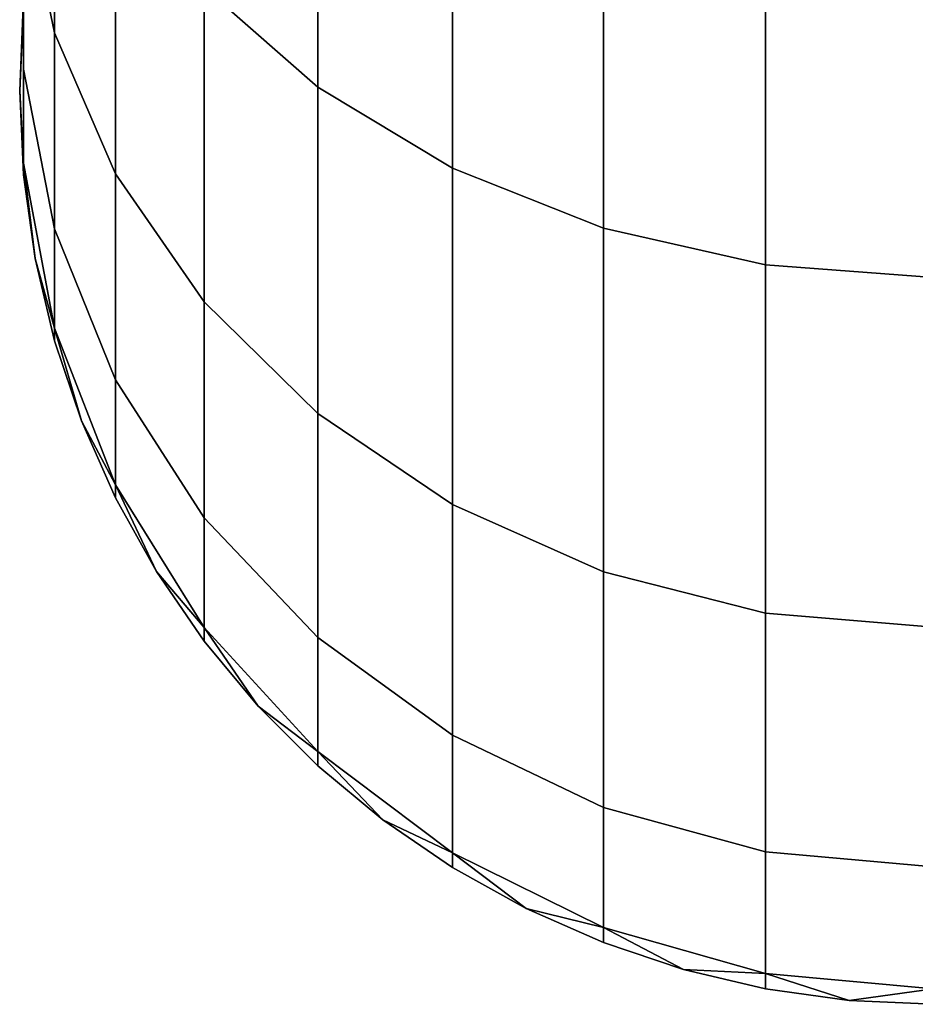
# Model space of a CAD drawing. Extents: x -0.039 to 0.039, y -0.9 to 0.
# Drawn here: x -0.017 to 0, y -0.9 to -0.882 of the extents above; entities that cross this region are included whole.
import ezdxf

# ---------------------------------------------------------------- set-up
doc = ezdxf.new("R2010")
doc.units = 0
doc.layers.add('L1_GEO_OBJEKT3_VARIANT', color=7, linetype='CONTINUOUS')

msp = doc.modelspace()

# ---------------------------------------------------------------- linework, layer by layer
at = {"layer": 'L1_GEO_OBJEKT3_VARIANT', "color": 8}
for points, invisible_edges in [([(-0.013167, -0.881639, 0.075742), (-0.011116, -0.875889, 0.066109), (-0.011116, -0.883435, 0.074386), (-0.013167, -0.881639, 0.075742)], 9), ([(-0.011116, -0.875889, 0.195815), (-0.013167, -0.881639, 0.186182), (-0.011116, -0.883435, 0.187538), (-0.011116, -0.875889, 0.195815)], 9), ([(-0.008686, -0.877125, 0.064753), (-0.011116, -0.883435, 0.074386), (-0.011116, -0.875889, 0.066109), (-0.008686, -0.877125, 0.064753)], 9), ([(-0.011116, -0.883435, 0.187538), (-0.008686, -0.877125, 0.197171), (-0.011116, -0.875889, 0.195815), (-0.011116, -0.883435, 0.187538)], 9), ([(-0.011116, -0.883435, 0.074386), (-0.008686, -0.877125, 0.064753), (-0.008686, -0.884899, 0.07328), (-0.011116, -0.883435, 0.074386)], 9), ([(-0.008686, -0.877125, 0.197171), (-0.011116, -0.883435, 0.187538), (-0.008686, -0.884899, 0.188644), (-0.008686, -0.877125, 0.197171)], 9), ([(-0.00596, -0.885982, 0.072462), (-0.008686, -0.877125, 0.064753), (-0.00596, -0.87804, 0.06375), (-0.00596, -0.885982, 0.072462)], 9), ([(-0.008686, -0.877125, 0.064753), (-0.00596, -0.885982, 0.072462), (-0.008686, -0.884899, 0.07328), (-0.008686, -0.877125, 0.064753)], 9), ([(-0.00596, -0.885982, 0.189462), (-0.008686, -0.877125, 0.197171), (-0.008686, -0.884899, 0.188644), (-0.00596, -0.885982, 0.189462)], 9), ([(-0.008686, -0.877125, 0.197171), (-0.00596, -0.885982, 0.189462), (-0.00596, -0.87804, 0.198174), (-0.008686, -0.877125, 0.197171)], 9), ([(-0.01643, -0.879778, 0.088665), (-0.01587, -0.877307, 0.079013), (-0.01587, -0.882457, 0.087331), (-0.01643, -0.879778, 0.088665)], 9), ([(-0.01587, -0.877307, 0.182911), (-0.01643, -0.879778, 0.173259), (-0.01587, -0.882457, 0.174593), (-0.01587, -0.877307, 0.182911)], 9), ([(-0.01477, -0.879573, 0.077302), (-0.01587, -0.882457, 0.087331), (-0.01587, -0.877307, 0.079013), (-0.01477, -0.879573, 0.077302)], 9), ([(-0.01587, -0.882457, 0.174593), (-0.01477, -0.879573, 0.184622), (-0.01587, -0.877307, 0.182911), (-0.01587, -0.882457, 0.174593)], 9), ([(-0.003032, -0.886647, 0.07196), (-0.00596, -0.87804, 0.06375), (-0.003032, -0.878601, 0.063134), (-0.003032, -0.886647, 0.07196)], 9), ([(-0.00596, -0.87804, 0.06375), (-0.003032, -0.886647, 0.07196), (-0.00596, -0.885982, 0.072462), (-0.00596, -0.87804, 0.06375)], 9), ([(-0.003032, -0.886647, 0.189964), (-0.00596, -0.87804, 0.198174), (-0.00596, -0.885982, 0.189462), (-0.003032, -0.886647, 0.189964)], 9), ([(-0.00596, -0.87804, 0.198174), (-0.003032, -0.886647, 0.189964), (-0.003032, -0.878601, 0.19879), (-0.00596, -0.87804, 0.198174)], 9), ([(0, -0.886871, 0.071791), (-0.003032, -0.878601, 0.063134), (0, -0.87879, 0.062926), (0, -0.886871, 0.071791)], 9), ([(-0.003032, -0.878601, 0.063134), (0, -0.886871, 0.071791), (-0.003032, -0.886647, 0.07196), (-0.003032, -0.878601, 0.063134)], 9), ([(0, -0.886871, 0.190133), (-0.003032, -0.878601, 0.19879), (-0.003032, -0.886647, 0.189964), (0, -0.886871, 0.190133)], 9), ([(-0.003032, -0.878601, 0.19879), (0, -0.886871, 0.190133), (0, -0.87879, 0.198998), (-0.003032, -0.878601, 0.19879)], 9), ([(-0.01587, -0.882457, 0.087331), (-0.01477, -0.879573, 0.077302), (-0.01477, -0.884999, 0.086065), (-0.01587, -0.882457, 0.087331)], 9), ([(-0.01477, -0.879573, 0.184622), (-0.01587, -0.882457, 0.174593), (-0.01477, -0.884999, 0.175859), (-0.01477, -0.879573, 0.184622)], 9), ([(-0.013167, -0.881639, 0.075742), (-0.01477, -0.884999, 0.086065), (-0.01477, -0.879573, 0.077302), (-0.013167, -0.881639, 0.075742)], 9), ([(-0.01477, -0.884999, 0.175859), (-0.013167, -0.881639, 0.186182), (-0.01477, -0.879573, 0.184622), (-0.01477, -0.884999, 0.175859)], 9), ([(-0.01643, -0.883113, 0.097273), (-0.01643, -0.881777, 0.106627), (-0.01643, -0.879778, 0.088665), (-0.01643, -0.883113, 0.097273)], 11), ([(-0.01643, -0.881777, 0.155297), (-0.01643, -0.883113, 0.164651), (-0.01643, -0.879778, 0.173259), (-0.01643, -0.881777, 0.155297)], 13), ([(-0.01587, -0.882457, 0.087331), (-0.01643, -0.883113, 0.097273), (-0.01643, -0.879778, 0.088665), (-0.01587, -0.882457, 0.087331)], 9), ([(-0.01643, -0.883113, 0.164651), (-0.01587, -0.882457, 0.174593), (-0.01643, -0.879778, 0.173259), (-0.01643, -0.883113, 0.164651)], 9), ([(-0.01477, -0.884999, 0.086065), (-0.013167, -0.881639, 0.075742), (-0.013167, -0.887316, 0.084912), (-0.01477, -0.884999, 0.086065)], 9), ([(-0.013167, -0.881639, 0.186182), (-0.01477, -0.884999, 0.175859), (-0.013167, -0.887316, 0.177012), (-0.013167, -0.881639, 0.186182)], 9), ([(-0.011116, -0.883435, 0.074386), (-0.013167, -0.887316, 0.084912), (-0.013167, -0.881639, 0.075742), (-0.011116, -0.883435, 0.074386)], 9), ([(-0.013167, -0.887316, 0.177012), (-0.011116, -0.883435, 0.187538), (-0.013167, -0.881639, 0.186182), (-0.013167, -0.887316, 0.177012)], 9), ([(-0.01643, -0.881777, 0.106627), (-0.01643, -0.884809, 0.106347), (-0.0165, -0.8835, 0.110962), (-0.01643, -0.881777, 0.106627)], 8), ([(-0.01643, -0.881777, 0.106627), (-0.0165, -0.8835, 0.110962), (-0.01643, -0.881978, 0.110962), (-0.01643, -0.881777, 0.106627)], 8), ([(-0.01643, -0.881777, 0.155297), (-0.01643, -0.881978, 0.150962), (-0.0165, -0.8835, 0.150962), (-0.01643, -0.881777, 0.155297)], 8), ([(-0.01643, -0.881777, 0.155297), (-0.0165, -0.8835, 0.150962), (-0.01643, -0.884809, 0.155577), (-0.01643, -0.881777, 0.155297)], 8), ([(-0.01643, -0.881777, 0.106627), (-0.01643, -0.883113, 0.097273), (-0.01643, -0.884809, 0.106347), (-0.01643, -0.881777, 0.106627)], 9), ([(-0.01643, -0.883113, 0.164651), (-0.01643, -0.881777, 0.155297), (-0.01643, -0.884809, 0.155577), (-0.01643, -0.883113, 0.164651)], 9), ([(-0.01643, -0.881978, 0.150962), (-0.0165, -0.8835, 0.110962), (-0.0165, -0.8835, 0.150962), (-0.01643, -0.881978, 0.150962)], 9), ([(-0.0165, -0.8835, 0.110962), (-0.01643, -0.881978, 0.150962), (-0.01643, -0.881978, 0.110962), (-0.0165, -0.8835, 0.110962)], 9), ([(-0.01643, -0.883113, 0.097273), (-0.01587, -0.882457, 0.087331), (-0.01587, -0.885992, 0.096454), (-0.01643, -0.883113, 0.097273)], 9), ([(-0.01587, -0.882457, 0.174593), (-0.01643, -0.883113, 0.164651), (-0.01587, -0.885992, 0.16547), (-0.01587, -0.882457, 0.174593)], 9), ([(-0.01477, -0.884999, 0.086065), (-0.01587, -0.885992, 0.096454), (-0.01587, -0.882457, 0.087331), (-0.01477, -0.884999, 0.086065)], 9), ([(-0.01587, -0.885992, 0.16547), (-0.01477, -0.884999, 0.175859), (-0.01587, -0.882457, 0.174593), (-0.01587, -0.885992, 0.16547)], 9), ([(-0.01587, -0.885992, 0.096454), (-0.01643, -0.884809, 0.106347), (-0.01643, -0.883113, 0.097273), (-0.01587, -0.885992, 0.096454)], 9), ([(-0.01643, -0.884809, 0.155577), (-0.01587, -0.885992, 0.16547), (-0.01643, -0.883113, 0.164651), (-0.01643, -0.884809, 0.155577)], 9), ([(-0.0165, -0.8835, 0.110962), (-0.01643, -0.884809, 0.106347), (-0.01643, -0.885022, 0.110962), (-0.0165, -0.8835, 0.110962)], 8), ([(-0.0165, -0.8835, 0.150962), (-0.01643, -0.885022, 0.110962), (-0.01643, -0.885022, 0.150962), (-0.0165, -0.8835, 0.150962)], 9), ([(-0.01643, -0.885022, 0.110962), (-0.0165, -0.8835, 0.150962), (-0.0165, -0.8835, 0.110962), (-0.01643, -0.885022, 0.110962)], 9), ([(-0.0165, -0.8835, 0.150962), (-0.01643, -0.885022, 0.150962), (-0.01643, -0.884809, 0.155577), (-0.0165, -0.8835, 0.150962)], 8), ([(-0.013167, -0.887316, 0.084912), (-0.011116, -0.883435, 0.074386), (-0.011116, -0.889331, 0.083909), (-0.013167, -0.887316, 0.084912)], 9), ([(-0.011116, -0.883435, 0.187538), (-0.013167, -0.887316, 0.177012), (-0.011116, -0.889331, 0.178015), (-0.011116, -0.883435, 0.187538)], 9), ([(-0.008686, -0.890973, 0.083091), (-0.011116, -0.883435, 0.074386), (-0.008686, -0.884899, 0.07328), (-0.008686, -0.890973, 0.083091)], 9), ([(-0.011116, -0.883435, 0.074386), (-0.008686, -0.890973, 0.083091), (-0.011116, -0.889331, 0.083909), (-0.011116, -0.883435, 0.074386)], 9), ([(-0.008686, -0.890973, 0.178833), (-0.011116, -0.883435, 0.187538), (-0.011116, -0.889331, 0.178015), (-0.008686, -0.890973, 0.178833)], 9), ([(-0.011116, -0.883435, 0.187538), (-0.008686, -0.890973, 0.178833), (-0.008686, -0.884899, 0.188644), (-0.011116, -0.883435, 0.187538)], 9), ([(-0.01643, -0.884809, 0.106347), (-0.016219, -0.886532, 0.110962), (-0.01643, -0.885022, 0.110962), (-0.01643, -0.884809, 0.106347)], 8), ([(-0.01643, -0.884809, 0.106347), (-0.01587, -0.887789, 0.10607), (-0.016219, -0.886532, 0.110962), (-0.01643, -0.884809, 0.106347)], 8), ([(-0.01643, -0.884809, 0.106347), (-0.01587, -0.885992, 0.096454), (-0.01587, -0.887789, 0.10607), (-0.01643, -0.884809, 0.106347)], 9), ([(-0.01643, -0.884809, 0.155577), (-0.01643, -0.885022, 0.150962), (-0.016219, -0.886532, 0.150962), (-0.01643, -0.884809, 0.155577)], 8), ([(-0.01643, -0.884809, 0.155577), (-0.016219, -0.886532, 0.150962), (-0.01587, -0.887789, 0.155854), (-0.01643, -0.884809, 0.155577)], 8), ([(-0.01587, -0.885992, 0.16547), (-0.01643, -0.884809, 0.155577), (-0.01587, -0.887789, 0.155854), (-0.01587, -0.885992, 0.16547)], 9), ([(-0.01643, -0.885022, 0.150962), (-0.016219, -0.886532, 0.110962), (-0.016219, -0.886532, 0.150962), (-0.01643, -0.885022, 0.150962)], 9), ([(-0.016219, -0.886532, 0.110962), (-0.01643, -0.885022, 0.150962), (-0.01643, -0.885022, 0.110962), (-0.016219, -0.886532, 0.110962)], 9), ([(-0.01587, -0.885992, 0.096454), (-0.01477, -0.884999, 0.086065), (-0.01477, -0.888722, 0.095677), (-0.01587, -0.885992, 0.096454)], 9), ([(-0.01477, -0.884999, 0.175859), (-0.01587, -0.885992, 0.16547), (-0.01477, -0.888722, 0.166247), (-0.01477, -0.884999, 0.175859)], 9), ([(-0.013167, -0.887316, 0.084912), (-0.01477, -0.888722, 0.095677), (-0.01477, -0.884999, 0.086065), (-0.013167, -0.887316, 0.084912)], 9), ([(-0.01477, -0.888722, 0.166247), (-0.013167, -0.887316, 0.177012), (-0.01477, -0.884999, 0.175859), (-0.01477, -0.888722, 0.166247)], 9), ([(-0.00596, -0.892188, 0.082486), (-0.008686, -0.884899, 0.07328), (-0.00596, -0.885982, 0.072462), (-0.00596, -0.892188, 0.082486)], 9), ([(-0.008686, -0.884899, 0.07328), (-0.00596, -0.892188, 0.082486), (-0.008686, -0.890973, 0.083091), (-0.008686, -0.884899, 0.07328)], 9), ([(-0.00596, -0.892188, 0.179438), (-0.008686, -0.884899, 0.188644), (-0.008686, -0.890973, 0.178833), (-0.00596, -0.892188, 0.179438)], 9), ([(-0.008686, -0.884899, 0.188644), (-0.00596, -0.892188, 0.179438), (-0.00596, -0.885982, 0.189462), (-0.008686, -0.884899, 0.188644)], 9), ([(-0.01477, -0.888722, 0.095677), (-0.01587, -0.887789, 0.10607), (-0.01587, -0.885992, 0.096454), (-0.01477, -0.888722, 0.095677)], 9), ([(-0.01587, -0.887789, 0.155854), (-0.01477, -0.888722, 0.166247), (-0.01587, -0.885992, 0.16547), (-0.01587, -0.887789, 0.155854)], 9), ([(-0.003032, -0.892934, 0.082114), (-0.00596, -0.885982, 0.072462), (-0.003032, -0.886647, 0.07196), (-0.003032, -0.892934, 0.082114)], 9), ([(-0.00596, -0.885982, 0.072462), (-0.003032, -0.892934, 0.082114), (-0.00596, -0.892188, 0.082486), (-0.00596, -0.885982, 0.072462)], 9), ([(-0.003032, -0.892934, 0.17981), (-0.00596, -0.885982, 0.189462), (-0.00596, -0.892188, 0.179438), (-0.003032, -0.892934, 0.17981)], 9), ([(-0.00596, -0.885982, 0.189462), (-0.003032, -0.892934, 0.17981), (-0.003032, -0.886647, 0.189964), (-0.00596, -0.885982, 0.189462)], 9), ([(-0.016219, -0.886532, 0.110962), (-0.01587, -0.887789, 0.10607), (-0.01587, -0.888015, 0.110962), (-0.016219, -0.886532, 0.110962)], 8), ([(-0.016219, -0.886532, 0.150962), (-0.01587, -0.888015, 0.110962), (-0.01587, -0.888015, 0.150962), (-0.016219, -0.886532, 0.150962)], 9), ([(-0.01587, -0.888015, 0.110962), (-0.016219, -0.886532, 0.150962), (-0.016219, -0.886532, 0.110962), (-0.01587, -0.888015, 0.110962)], 9), ([(-0.016219, -0.886532, 0.150962), (-0.01587, -0.888015, 0.150962), (-0.01587, -0.887789, 0.155854), (-0.016219, -0.886532, 0.150962)], 8), ([(0, -0.893186, 0.081989), (-0.003032, -0.886647, 0.07196), (0, -0.886871, 0.071791), (0, -0.893186, 0.081989)], 9), ([(-0.003032, -0.886647, 0.07196), (0, -0.893186, 0.081989), (-0.003032, -0.892934, 0.082114), (-0.003032, -0.886647, 0.07196)], 9), ([(0, -0.893186, 0.179935), (-0.003032, -0.886647, 0.189964), (-0.003032, -0.892934, 0.17981), (0, -0.893186, 0.179935)], 9), ([(-0.003032, -0.886647, 0.189964), (0, -0.893186, 0.179935), (0, -0.886871, 0.190133), (-0.003032, -0.886647, 0.189964)], 9), ([(-0.01477, -0.888722, 0.095677), (-0.013167, -0.887316, 0.084912), (-0.013167, -0.891212, 0.094968), (-0.01477, -0.888722, 0.095677)], 9), ([(-0.013167, -0.887316, 0.177012), (-0.01477, -0.888722, 0.166247), (-0.013167, -0.891212, 0.166956), (-0.013167, -0.887316, 0.177012)], 9), ([(-0.011116, -0.889331, 0.083909), (-0.013167, -0.891212, 0.094968), (-0.013167, -0.887316, 0.084912), (-0.011116, -0.889331, 0.083909)], 9), ([(-0.013167, -0.891212, 0.166956), (-0.011116, -0.889331, 0.178015), (-0.013167, -0.887316, 0.177012), (-0.013167, -0.891212, 0.166956)], 9), ([(-0.01587, -0.887789, 0.10607), (-0.01477, -0.890616, 0.105808), (-0.015386, -0.88946, 0.110962), (-0.01587, -0.887789, 0.10607)], 8), ([(-0.01587, -0.887789, 0.10607), (-0.015386, -0.88946, 0.110962), (-0.01587, -0.888015, 0.110962), (-0.01587, -0.887789, 0.10607)], 8), ([(-0.01587, -0.887789, 0.10607), (-0.01477, -0.888722, 0.095677), (-0.01477, -0.890616, 0.105808), (-0.01587, -0.887789, 0.10607)], 9), ([(-0.01587, -0.887789, 0.155854), (-0.01587, -0.888015, 0.150962), (-0.015386, -0.88946, 0.150962), (-0.01587, -0.887789, 0.155854)], 8), ([(-0.01587, -0.887789, 0.155854), (-0.015386, -0.88946, 0.150962), (-0.01477, -0.890616, 0.156116), (-0.01587, -0.887789, 0.155854)], 8), ([(-0.01477, -0.888722, 0.166247), (-0.01587, -0.887789, 0.155854), (-0.01477, -0.890616, 0.156116), (-0.01477, -0.888722, 0.166247)], 9), ([(-0.01587, -0.888015, 0.150962), (-0.015386, -0.88946, 0.110962), (-0.015386, -0.88946, 0.150962), (-0.01587, -0.888015, 0.150962)], 9), ([(-0.015386, -0.88946, 0.110962), (-0.01587, -0.888015, 0.150962), (-0.01587, -0.888015, 0.110962), (-0.015386, -0.88946, 0.110962)], 9), ([(-0.013167, -0.891212, 0.094968), (-0.01477, -0.890616, 0.105808), (-0.01477, -0.888722, 0.095677), (-0.013167, -0.891212, 0.094968)], 9), ([(-0.01477, -0.890616, 0.156116), (-0.013167, -0.891212, 0.166956), (-0.01477, -0.888722, 0.166247), (-0.01477, -0.890616, 0.156116)], 9), ([(-0.015386, -0.88946, 0.110962), (-0.01477, -0.890616, 0.105808), (-0.01477, -0.890855, 0.110962), (-0.015386, -0.88946, 0.110962)], 8), ([(-0.015386, -0.88946, 0.150962), (-0.01477, -0.890855, 0.110962), (-0.01477, -0.890855, 0.150962), (-0.015386, -0.88946, 0.150962)], 9), ([(-0.01477, -0.890855, 0.110962), (-0.015386, -0.88946, 0.150962), (-0.015386, -0.88946, 0.110962), (-0.01477, -0.890855, 0.110962)], 9), ([(-0.015386, -0.88946, 0.150962), (-0.01477, -0.890855, 0.150962), (-0.01477, -0.890616, 0.156116), (-0.015386, -0.88946, 0.150962)], 8), ([(-0.013167, -0.891212, 0.094968), (-0.011116, -0.889331, 0.083909), (-0.011116, -0.893377, 0.094352), (-0.013167, -0.891212, 0.094968)], 9), ([(-0.011116, -0.889331, 0.178015), (-0.013167, -0.891212, 0.166956), (-0.011116, -0.893377, 0.167572), (-0.011116, -0.889331, 0.178015)], 9), ([(-0.008686, -0.895142, 0.09385), (-0.011116, -0.889331, 0.083909), (-0.008686, -0.890973, 0.083091), (-0.008686, -0.895142, 0.09385)], 9), ([(-0.011116, -0.889331, 0.083909), (-0.008686, -0.895142, 0.09385), (-0.011116, -0.893377, 0.094352), (-0.011116, -0.889331, 0.083909)], 9), ([(-0.008686, -0.895142, 0.168074), (-0.011116, -0.889331, 0.178015), (-0.011116, -0.893377, 0.167572), (-0.008686, -0.895142, 0.168074)], 9), ([(-0.011116, -0.889331, 0.178015), (-0.008686, -0.895142, 0.168074), (-0.008686, -0.890973, 0.178833), (-0.011116, -0.889331, 0.178015)], 9), ([(-0.01477, -0.890616, 0.105808), (-0.014029, -0.892186, 0.110962), (-0.01477, -0.890855, 0.110962), (-0.01477, -0.890616, 0.105808)], 8), ([(-0.01477, -0.890616, 0.105808), (-0.013167, -0.893194, 0.10557), (-0.014029, -0.892186, 0.110962), (-0.01477, -0.890616, 0.105808)], 8), ([(-0.01477, -0.890616, 0.105808), (-0.013167, -0.891212, 0.094968), (-0.013167, -0.893194, 0.10557), (-0.01477, -0.890616, 0.105808)], 9), ([(-0.01477, -0.890616, 0.156116), (-0.01477, -0.890855, 0.150962), (-0.014029, -0.892186, 0.150962), (-0.01477, -0.890616, 0.156116)], 8), ([(-0.01477, -0.890616, 0.156116), (-0.014029, -0.892186, 0.150962), (-0.013167, -0.893194, 0.156354), (-0.01477, -0.890616, 0.156116)], 8), ([(-0.013167, -0.891212, 0.166956), (-0.01477, -0.890616, 0.156116), (-0.013167, -0.893194, 0.156354), (-0.013167, -0.891212, 0.166956)], 9), ([(-0.01477, -0.890855, 0.150962), (-0.014029, -0.892186, 0.110962), (-0.014029, -0.892186, 0.150962), (-0.01477, -0.890855, 0.150962)], 9), ([(-0.014029, -0.892186, 0.110962), (-0.01477, -0.890855, 0.150962), (-0.01477, -0.890855, 0.110962), (-0.014029, -0.892186, 0.110962)], 9), ([(-0.00596, -0.896447, 0.093479), (-0.008686, -0.890973, 0.083091), (-0.00596, -0.892188, 0.082486), (-0.00596, -0.896447, 0.093479)], 9), ([(-0.008686, -0.890973, 0.083091), (-0.00596, -0.896447, 0.093479), (-0.008686, -0.895142, 0.09385), (-0.008686, -0.890973, 0.083091)], 9), ([(-0.00596, -0.896447, 0.168445), (-0.008686, -0.890973, 0.178833), (-0.008686, -0.895142, 0.168074), (-0.00596, -0.896447, 0.168445)], 9), ([(-0.008686, -0.890973, 0.178833), (-0.00596, -0.896447, 0.168445), (-0.00596, -0.892188, 0.179438), (-0.008686, -0.890973, 0.178833)], 9), ([(-0.011116, -0.893377, 0.094352), (-0.013167, -0.893194, 0.10557), (-0.013167, -0.891212, 0.094968), (-0.011116, -0.893377, 0.094352)], 9), ([(-0.013167, -0.893194, 0.156354), (-0.011116, -0.893377, 0.167572), (-0.013167, -0.891212, 0.166956), (-0.013167, -0.893194, 0.156354)], 9), ([(-0.014029, -0.892186, 0.110962), (-0.013167, -0.893194, 0.10557), (-0.013167, -0.893443, 0.110962), (-0.014029, -0.892186, 0.110962)], 8), ([(-0.014029, -0.892186, 0.150962), (-0.013167, -0.893443, 0.110962), (-0.013167, -0.893443, 0.150962), (-0.014029, -0.892186, 0.150962)], 9), ([(-0.013167, -0.893443, 0.110962), (-0.014029, -0.892186, 0.150962), (-0.014029, -0.892186, 0.110962), (-0.013167, -0.893443, 0.110962)], 9), ([(-0.014029, -0.892186, 0.150962), (-0.013167, -0.893443, 0.150962), (-0.013167, -0.893194, 0.156354), (-0.014029, -0.892186, 0.150962)], 8), ([(-0.003032, -0.897248, 0.093251), (-0.00596, -0.892188, 0.082486), (-0.003032, -0.892934, 0.082114), (-0.003032, -0.897248, 0.093251)], 9), ([(-0.00596, -0.892188, 0.082486), (-0.003032, -0.897248, 0.093251), (-0.00596, -0.896447, 0.093479), (-0.00596, -0.892188, 0.082486)], 9), ([(-0.003032, -0.897248, 0.168673), (-0.00596, -0.892188, 0.179438), (-0.00596, -0.896447, 0.168445), (-0.003032, -0.897248, 0.168673)], 9), ([(-0.00596, -0.892188, 0.179438), (-0.003032, -0.897248, 0.168673), (-0.003032, -0.892934, 0.17981), (-0.00596, -0.892188, 0.179438)], 9), ([(0, -0.897519, 0.093174), (-0.003032, -0.892934, 0.082114), (0, -0.893186, 0.081989), (0, -0.897519, 0.093174)], 9), ([(-0.003032, -0.892934, 0.082114), (0, -0.897519, 0.093174), (-0.003032, -0.897248, 0.093251), (-0.003032, -0.892934, 0.082114)], 9), ([(0, -0.897519, 0.16875), (-0.003032, -0.892934, 0.17981), (-0.003032, -0.897248, 0.168673), (0, -0.897519, 0.16875)], 9), ([(-0.003032, -0.892934, 0.17981), (0, -0.897519, 0.16875), (0, -0.893186, 0.179935), (-0.003032, -0.892934, 0.17981)], 9), ([(-0.013167, -0.893194, 0.10557), (-0.011116, -0.895435, 0.105362), (-0.012194, -0.894616, 0.110962), (-0.013167, -0.893194, 0.10557)], 8), ([(-0.013167, -0.893194, 0.10557), (-0.012194, -0.894616, 0.110962), (-0.013167, -0.893443, 0.110962), (-0.013167, -0.893194, 0.10557)], 8), ([(-0.013167, -0.893194, 0.10557), (-0.011116, -0.893377, 0.094352), (-0.011116, -0.895435, 0.105362), (-0.013167, -0.893194, 0.10557)], 9), ([(-0.013167, -0.893194, 0.156354), (-0.013167, -0.893443, 0.150962), (-0.012194, -0.894616, 0.150962), (-0.013167, -0.893194, 0.156354)], 8), ([(-0.013167, -0.893194, 0.156354), (-0.012194, -0.894616, 0.150962), (-0.011116, -0.895435, 0.156562), (-0.013167, -0.893194, 0.156354)], 8), ([(-0.011116, -0.893377, 0.167572), (-0.013167, -0.893194, 0.156354), (-0.011116, -0.895435, 0.156562), (-0.011116, -0.893377, 0.167572)], 9), ([(-0.008686, -0.897262, 0.105193), (-0.011116, -0.893377, 0.094352), (-0.008686, -0.895142, 0.09385), (-0.008686, -0.897262, 0.105193)], 9), ([(-0.011116, -0.893377, 0.094352), (-0.008686, -0.897262, 0.105193), (-0.011116, -0.895435, 0.105362), (-0.011116, -0.893377, 0.094352)], 9), ([(-0.008686, -0.897262, 0.156731), (-0.011116, -0.893377, 0.167572), (-0.011116, -0.895435, 0.156562), (-0.008686, -0.897262, 0.156731)], 9), ([(-0.011116, -0.893377, 0.167572), (-0.008686, -0.897262, 0.156731), (-0.008686, -0.895142, 0.168074), (-0.011116, -0.893377, 0.167572)], 9), ([(-0.013167, -0.893443, 0.150962), (-0.012194, -0.894616, 0.110962), (-0.012194, -0.894616, 0.150962), (-0.013167, -0.893443, 0.150962)], 9), ([(-0.012194, -0.894616, 0.110962), (-0.013167, -0.893443, 0.150962), (-0.013167, -0.893443, 0.110962), (-0.012194, -0.894616, 0.110962)], 9), ([(-0.012194, -0.894616, 0.110962), (-0.011116, -0.895435, 0.105362), (-0.011116, -0.895694, 0.110962), (-0.012194, -0.894616, 0.110962)], 8), ([(-0.012194, -0.894616, 0.150962), (-0.011116, -0.895694, 0.110962), (-0.011116, -0.895694, 0.150962), (-0.012194, -0.894616, 0.150962)], 9), ([(-0.011116, -0.895694, 0.110962), (-0.012194, -0.894616, 0.150962), (-0.012194, -0.894616, 0.110962), (-0.011116, -0.895694, 0.110962)], 9), ([(-0.011116, -0.895435, 0.156562), (-0.012194, -0.894616, 0.150962), (-0.011116, -0.895694, 0.150962), (-0.011116, -0.895435, 0.156562)], 8), ([(-0.00596, -0.898613, 0.105067), (-0.008686, -0.895142, 0.09385), (-0.00596, -0.896447, 0.093479), (-0.00596, -0.898613, 0.105067)], 9), ([(-0.008686, -0.895142, 0.09385), (-0.00596, -0.898613, 0.105067), (-0.008686, -0.897262, 0.105193), (-0.008686, -0.895142, 0.09385)], 9), ([(-0.00596, -0.898613, 0.156857), (-0.008686, -0.895142, 0.168074), (-0.008686, -0.897262, 0.156731), (-0.00596, -0.898613, 0.156857)], 9), ([(-0.008686, -0.895142, 0.168074), (-0.00596, -0.898613, 0.156857), (-0.00596, -0.896447, 0.168445), (-0.008686, -0.895142, 0.168074)], 9), ([(-0.011116, -0.895694, 0.110962), (-0.011116, -0.895435, 0.105362), (-0.009943, -0.896667, 0.110962), (-0.011116, -0.895694, 0.110962)], 8), ([(-0.009943, -0.896667, 0.110962), (-0.011116, -0.895435, 0.105362), (-0.008686, -0.897262, 0.105193), (-0.009943, -0.896667, 0.110962)], 8), ([(-0.011116, -0.895435, 0.156562), (-0.011116, -0.895694, 0.150962), (-0.009943, -0.896667, 0.150962), (-0.011116, -0.895435, 0.156562)], 8), ([(-0.008686, -0.897262, 0.156731), (-0.011116, -0.895435, 0.156562), (-0.009943, -0.896667, 0.150962), (-0.008686, -0.897262, 0.156731)], 8), ([(-0.009943, -0.896667, 0.150962), (-0.011116, -0.895694, 0.110962), (-0.009943, -0.896667, 0.110962), (-0.009943, -0.896667, 0.150962)], 9), ([(-0.011116, -0.895694, 0.110962), (-0.009943, -0.896667, 0.150962), (-0.011116, -0.895694, 0.150962), (-0.011116, -0.895694, 0.110962)], 9), ([(-0.003032, -0.899443, 0.10499), (-0.00596, -0.896447, 0.093479), (-0.003032, -0.897248, 0.093251), (-0.003032, -0.899443, 0.10499)], 9), ([(-0.00596, -0.896447, 0.093479), (-0.003032, -0.899443, 0.10499), (-0.00596, -0.898613, 0.105067), (-0.00596, -0.896447, 0.093479)], 9), ([(-0.003032, -0.899443, 0.156934), (-0.00596, -0.896447, 0.168445), (-0.00596, -0.898613, 0.156857), (-0.003032, -0.899443, 0.156934)], 9), ([(-0.00596, -0.896447, 0.168445), (-0.003032, -0.899443, 0.156934), (-0.003032, -0.897248, 0.168673), (-0.00596, -0.896447, 0.168445)], 9), ([(-0.009943, -0.896667, 0.110962), (-0.008686, -0.897262, 0.105193), (-0.008686, -0.897529, 0.110962), (-0.009943, -0.896667, 0.110962)], 8), ([(-0.008686, -0.897529, 0.150962), (-0.009943, -0.896667, 0.110962), (-0.008686, -0.897529, 0.110962), (-0.008686, -0.897529, 0.150962)], 9), ([(-0.009943, -0.896667, 0.110962), (-0.008686, -0.897529, 0.150962), (-0.009943, -0.896667, 0.150962), (-0.009943, -0.896667, 0.110962)], 9), ([(-0.008686, -0.897262, 0.156731), (-0.009943, -0.896667, 0.150962), (-0.008686, -0.897529, 0.150962), (-0.008686, -0.897262, 0.156731)], 8), ([(-0.007355, -0.89827, 0.110962), (-0.008686, -0.897262, 0.105193), (-0.00596, -0.898613, 0.105067), (-0.007355, -0.89827, 0.110962)], 8), ([(-0.008686, -0.897529, 0.110962), (-0.008686, -0.897262, 0.105193), (-0.007355, -0.89827, 0.110962), (-0.008686, -0.897529, 0.110962)], 8), ([(-0.008686, -0.897262, 0.156731), (-0.008686, -0.897529, 0.150962), (-0.007355, -0.89827, 0.150962), (-0.008686, -0.897262, 0.156731)], 8), ([(-0.00596, -0.898613, 0.156857), (-0.008686, -0.897262, 0.156731), (-0.007355, -0.89827, 0.150962), (-0.00596, -0.898613, 0.156857)], 8), ([(0, -0.899723, 0.104965), (-0.003032, -0.897248, 0.093251), (0, -0.897519, 0.093174), (0, -0.899723, 0.104965)], 9), ([(-0.003032, -0.897248, 0.093251), (0, -0.899723, 0.104965), (-0.003032, -0.899443, 0.10499), (-0.003032, -0.897248, 0.093251)], 9), ([(0, -0.899723, 0.156959), (-0.003032, -0.897248, 0.168673), (-0.003032, -0.899443, 0.156934), (0, -0.899723, 0.156959)], 9), ([(-0.003032, -0.897248, 0.168673), (0, -0.899723, 0.156959), (0, -0.897519, 0.16875), (-0.003032, -0.897248, 0.168673)], 9), ([(-0.007355, -0.89827, 0.150962), (-0.008686, -0.897529, 0.110962), (-0.007355, -0.89827, 0.110962), (-0.007355, -0.89827, 0.150962)], 9), ([(-0.008686, -0.897529, 0.110962), (-0.007355, -0.89827, 0.150962), (-0.008686, -0.897529, 0.150962), (-0.008686, -0.897529, 0.110962)], 9), ([(-0.007355, -0.89827, 0.110962), (-0.00596, -0.898613, 0.105067), (-0.00596, -0.898886, 0.110962), (-0.007355, -0.89827, 0.110962)], 8), ([(-0.00596, -0.898886, 0.150962), (-0.007355, -0.89827, 0.110962), (-0.00596, -0.898886, 0.110962), (-0.00596, -0.898886, 0.150962)], 9), ([(-0.007355, -0.89827, 0.110962), (-0.00596, -0.898886, 0.150962), (-0.007355, -0.89827, 0.150962), (-0.007355, -0.89827, 0.110962)], 9), ([(-0.00596, -0.898613, 0.156857), (-0.007355, -0.89827, 0.150962), (-0.00596, -0.898886, 0.150962), (-0.00596, -0.898613, 0.156857)], 8), ([(-0.00596, -0.898886, 0.110962), (-0.00596, -0.898613, 0.105067), (-0.004515, -0.89937, 0.110962), (-0.00596, -0.898886, 0.110962)], 8), ([(-0.004515, -0.89937, 0.110962), (-0.00596, -0.898613, 0.105067), (-0.003032, -0.899443, 0.10499), (-0.004515, -0.89937, 0.110962)], 8), ([(-0.00596, -0.898613, 0.156857), (-0.00596, -0.898886, 0.150962), (-0.004515, -0.89937, 0.150962), (-0.00596, -0.898613, 0.156857)], 8), ([(-0.003032, -0.899443, 0.156934), (-0.00596, -0.898613, 0.156857), (-0.004515, -0.89937, 0.150962), (-0.003032, -0.899443, 0.156934)], 8), ([(-0.004515, -0.89937, 0.150962), (-0.00596, -0.898886, 0.110962), (-0.004515, -0.89937, 0.110962), (-0.004515, -0.89937, 0.150962)], 9), ([(-0.00596, -0.898886, 0.110962), (-0.004515, -0.89937, 0.150962), (-0.00596, -0.898886, 0.150962), (-0.00596, -0.898886, 0.110962)], 9), ([(-0.004515, -0.89937, 0.110962), (-0.003032, -0.899443, 0.10499), (-0.003032, -0.899719, 0.110962), (-0.004515, -0.89937, 0.110962)], 8), ([(-0.003032, -0.899719, 0.150962), (-0.004515, -0.89937, 0.110962), (-0.003032, -0.899719, 0.110962), (-0.003032, -0.899719, 0.150962)], 9), ([(-0.004515, -0.89937, 0.110962), (-0.003032, -0.899719, 0.150962), (-0.004515, -0.89937, 0.150962), (-0.004515, -0.89937, 0.110962)], 9), ([(-0.003032, -0.899443, 0.156934), (-0.004515, -0.89937, 0.150962), (-0.003032, -0.899719, 0.150962), (-0.003032, -0.899443, 0.156934)], 8), ([(-0.001522, -0.89993, 0.110962), (-0.003032, -0.899443, 0.10499), (0, -0.899723, 0.104965), (-0.001522, -0.89993, 0.110962)], 8), ([(-0.003032, -0.899719, 0.110962), (-0.003032, -0.899443, 0.10499), (-0.001522, -0.89993, 0.110962), (-0.003032, -0.899719, 0.110962)], 8), ([(-0.003032, -0.899443, 0.156934), (-0.003032, -0.899719, 0.150962), (-0.001522, -0.89993, 0.150962), (-0.003032, -0.899443, 0.156934)], 8), ([(0, -0.899723, 0.156959), (-0.003032, -0.899443, 0.156934), (-0.001522, -0.89993, 0.150962), (0, -0.899723, 0.156959)], 8), ([(-0.001522, -0.89993, 0.150962), (-0.003032, -0.899719, 0.110962), (-0.001522, -0.89993, 0.110962), (-0.001522, -0.89993, 0.150962)], 9), ([(-0.003032, -0.899719, 0.110962), (-0.001522, -0.89993, 0.150962), (-0.003032, -0.899719, 0.150962), (-0.003032, -0.899719, 0.110962)], 9), ([(-0.001522, -0.89993, 0.110962), (0, -0.899723, 0.104965), (0, -0.9, 0.110962), (-0.001522, -0.89993, 0.110962)], 8), ([(0, -0.899723, 0.156959), (-0.001522, -0.89993, 0.150962), (0, -0.9, 0.150962), (0, -0.899723, 0.156959)], 8), ([(0, -0.9, 0.150962), (-0.001522, -0.89993, 0.110962), (0, -0.9, 0.110962), (0, -0.9, 0.150962)], 9), ([(-0.001522, -0.89993, 0.110962), (0, -0.9, 0.150962), (-0.001522, -0.89993, 0.150962), (-0.001522, -0.89993, 0.110962)], 9)]:
    msp.add_3dface(points, dxfattribs=dict(at, invisible_edges=invisible_edges))

doc.saveas('drawing.dxf')
